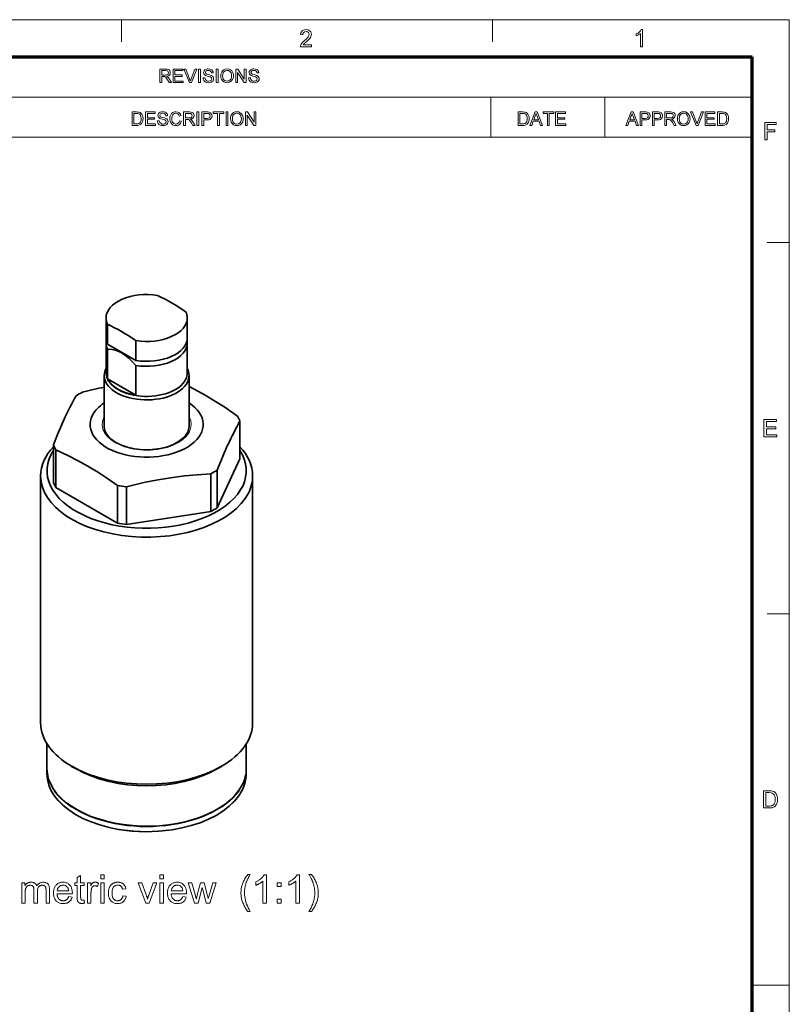
# Model space of a CAD drawing. Extents: x 8 to 406, y 8 to 280.
# Drawn here: x 298 to 406, y 141 to 280 of the extents above; entities that cross this region are included whole.
import ezdxf

# ---------------------------------------------------------------- set-up
doc = ezdxf.new("R2010")
doc.units = 0

msp = doc.modelspace()

# ---------------------------------------------------------------- linework, layer by layer
at = {"color": 11, "lineweight": 13}
for p in [(7.5, 280.5), (406.5, 7.5)]:
    msp.add_line(p, (406.5, 280.5), dxfattribs=at)
at = {"color": 7, "lineweight": 13, "ltscale": 0.07875}
for p, q in [((312, 277.35), (312, 280.5)), ((364.5, 277.35), (364.5, 280.5)), ((403.35, 249), (406.5, 249)), ((403.35, 196.5), (406.5, 196.5))]:
    msp.add_line(p, q, dxfattribs=at)
at = {"color": 150, "lineweight": 70}
for p in [(12.75, 275.25), (401.25, 12.75)]:
    msp.add_line(p, (401.25, 275.25), dxfattribs=at)
at = {"color": 7, "lineweight": 13}
for p, q in [((251.53, 269.56), (401.25, 269.56)), ((251.53, 263.88), (401.25, 263.88))]:
    msp.add_line(p, q, dxfattribs=at)
at = {"color": 7, "lineweight": 13, "ltscale": 0.142143}
for p, q in [((364.29, 263.88), (364.29, 269.56)), ((380.4, 263.88), (380.4, 269.56))]:
    msp.add_line(p, q, dxfattribs=at)
at = {"color": 7, "lineweight": 35, "ltscale": 0.070296}
for p, q in [((309.82, 235.51), (309.82, 238.32)), ((321.32, 235.51), (321.32, 238.32)), ((310.02, 234.62), (310.02, 237.44)), ((314.04, 232.31), (314.04, 235.12))]:
    msp.add_line(p, q, dxfattribs=at)
at = {"color": 7, "lineweight": 35, "ltscale": 0.106491}
for p, q in [((309.82, 230.55), (309.82, 234.81)), ((321.32, 230.55), (321.32, 234.81))]:
    msp.add_line(p, q, dxfattribs=at)
at = {"color": 7, "lineweight": 35, "ltscale": 0.11592}
for p, q in [((310.02, 234.62), (314.04, 232.31)), ((314.04, 227.41), (310.02, 229.73))]:
    msp.add_line(p, q, dxfattribs=at)
at = {"color": 7, "lineweight": 35, "ltscale": 0.105124}
for p, q in [((310.02, 233.93), (310.02, 229.73)), ((314.04, 231.61), (314.04, 227.41))]:
    msp.add_line(p, q, dxfattribs=at)
at = {"color": 7, "lineweight": 35, "ltscale": 0.179629}
for p, q in [((309.57, 223.01), (309.57, 230.2)), ((321.57, 223.01), (321.57, 230.2))]:
    msp.add_line(p, q, dxfattribs=at)
at = {"color": 7, "lineweight": 35, "ltscale": 0.133217}
for p, q in [((328.76, 218.38), (328.76, 223.71)), ((302.37, 215.07), (302.37, 220.4)), ((302.71, 214.35), (302.71, 219.68)), ((324.64, 210.96), (324.64, 216.29)), ((325.56, 211.49), (325.56, 216.81)), ((311.45, 209.3), (311.45, 214.63)), ((312.7, 209.11), (312.7, 214.44))]:
    msp.add_line(p, q, dxfattribs=at)
at = {"color": 7, "lineweight": 35, "ltscale": 0.19012}
msp.add_line((325.56, 211.49), (328.76, 218.38), dxfattribs=at)
at = {"color": 7, "lineweight": 35}
for p, q in [((300.57, 181.05), (300.57, 215.99)), ((330.57, 181.05), (330.57, 215.99))]:
    msp.add_line(p, q, dxfattribs=at)
at = {"color": 7, "lineweight": 35, "ltscale": 0.252488}
msp.add_line((302.71, 214.35), (311.45, 209.3), dxfattribs=at)
at = {"color": 7, "lineweight": 35, "ltscale": 0.302249}
msp.add_line((312.7, 209.11), (324.64, 210.96), dxfattribs=at)
at = {"color": 7, "lineweight": 35, "ltscale": 0.0874}
msp.add_line((301.47, 174.6), (301.47, 178.09), dxfattribs=at)
at = {"color": 7, "lineweight": 35, "ltscale": 0.08741}
msp.add_line((329.67, 174.6), (329.67, 178.09), dxfattribs=at)
at = {"color": 7, "lineweight": 35, "ltscale": 0.01633}
for p, q in [((301.47, 173.86), (301.47, 174.51)), ((329.67, 173.86), (329.67, 174.51))]:
    msp.add_line(p, q, dxfattribs=at)
at = {"color": 7, "lineweight": 35, "ltscale": 0.018367}
for p, q in [((305.6, 174.55), (304.96, 174.92)), ((325.53, 174.55), (326.17, 174.92))]:
    msp.add_line(p, q, dxfattribs=at)
at = {"color": 7, "lineweight": 35, "ltscale": 0.002039}
msp.add_line((329.66, 174.6), (329.67, 174.51), dxfattribs=at)
at = {"color": 7, "lineweight": 13, "ltscale": 0.13125}
msp.add_line((401.25, 144), (406.5, 144), dxfattribs=at)
at = {"color": 7, "lineweight": 13}
for points in [[(338.91, 276.96), (338.91, 276.66), (337.32, 276.66), (337.36, 276.87), (337.43, 277.04), (337.54, 277.2), (337.64, 277.31), (337.77, 277.43), (337.92, 277.56), (338.15, 277.76), (338.32, 277.93), (338.44, 278.07), (338.54, 278.25), (338.57, 278.42), (338.54, 278.58), (338.45, 278.71), (338.31, 278.79), (338.13, 278.82), (337.94, 278.79), (337.79, 278.7), (337.69, 278.57), (337.66, 278.38), (337.36, 278.42), (337.4, 278.62), (337.47, 278.79), (337.59, 278.92), (337.74, 279.01), (337.92, 279.07), (338.13, 279.09), (338.34, 279.07), (338.53, 279.01), (338.68, 278.9), (338.79, 278.76), (338.85, 278.6), (338.88, 278.42), (338.86, 278.28), (338.82, 278.13), (338.75, 277.99), (338.64, 277.84), (338.54, 277.72), (338.39, 277.58), (338.21, 277.42), (337.99, 277.23), (337.86, 277.12), (337.72, 276.96)], [(385.75, 276.66), (385.45, 276.66), (385.45, 278.55), (385.32, 278.45), (385.16, 278.35), (384.99, 278.26), (384.84, 278.2), (384.84, 278.48), (385.01, 278.57), (385.15, 278.66), (385.29, 278.77), (385.45, 278.93), (385.56, 279.09), (385.75, 279.09)], [(317.44, 271.61), (317.44, 273.52), (318.27, 273.52), (318.49, 273.5), (318.64, 273.46), (318.76, 273.39), (318.85, 273.28), (318.9, 273.15), (318.92, 273), (318.89, 272.81), (318.8, 272.66), (318.64, 272.55), (318.41, 272.49), (318.55, 272.39), (318.66, 272.28), (318.75, 272.14), (319.07, 271.61), (318.77, 271.61), (318.53, 272.01), (318.43, 272.16), (318.35, 272.28), (318.23, 272.4), (318.12, 272.45), (317.99, 272.46), (317.71, 272.46), (317.71, 271.61)], [(317.71, 272.67), (318.22, 272.67), (318.37, 272.68), (318.48, 272.71), (318.61, 272.82), (318.66, 272.99), (318.57, 273.22), (318.45, 273.28), (318.28, 273.3), (317.71, 273.3)], [(319.31, 271.61), (319.31, 273.52), (320.68, 273.52), (320.68, 273.3), (319.57, 273.3), (319.57, 272.7), (320.6, 272.7), (320.6, 272.49), (319.57, 272.49), (319.57, 271.83), (320.73, 271.83), (320.73, 271.61)], [(321.61, 271.61), (320.85, 273.52), (321.13, 273.52), (321.65, 272.15), (321.7, 271.99), (321.75, 271.84), (321.8, 271.99), (321.85, 272.15), (322.37, 273.52), (322.65, 273.52), (321.92, 271.61)], [(322.91, 271.61), (322.91, 273.52), (323.18, 273.52), (323.18, 271.61)], [(323.55, 272.27), (323.81, 272.27), (323.84, 272.13), (323.88, 272.02), (324.06, 271.86), (324.19, 271.81), (324.34, 271.8), (324.58, 271.85), (324.74, 271.97), (324.79, 272.14), (324.74, 272.29), (324.58, 272.4), (324.46, 272.43), (324.26, 272.49), (324.05, 272.55), (323.9, 272.61), (323.78, 272.69), (323.69, 272.78), (323.62, 273.02), (323.64, 273.16), (323.71, 273.29), (323.81, 273.4), (323.94, 273.48), (324.11, 273.53), (324.29, 273.54), (324.49, 273.52), (324.66, 273.48), (324.8, 273.39), (324.9, 273.28), (324.97, 273.14), (325, 272.99), (324.73, 272.99), (324.69, 273.14), (324.61, 273.24), (324.48, 273.31), (324.3, 273.33), (324.11, 273.31), (323.99, 273.25), (323.89, 273.04), (323.96, 272.87), (324.08, 272.81), (324.31, 272.74), (324.56, 272.67), (324.72, 272.61), (324.87, 272.53), (324.97, 272.42), (325.03, 272.3), (325.05, 272.15), (325.03, 272.01), (324.96, 271.87), (324.86, 271.75), (324.72, 271.66), (324.54, 271.61), (324.35, 271.59), (324.12, 271.61), (323.92, 271.67), (323.77, 271.77), (323.65, 271.91), (323.57, 272.08)], [(325.42, 271.61), (325.42, 273.52), (325.68, 273.52), (325.68, 271.61)], [(326.05, 272.54), (326.07, 272.76), (326.12, 272.96), (326.19, 273.13), (326.3, 273.28), (326.49, 273.42), (326.7, 273.51), (326.95, 273.54), (327.2, 273.51), (327.42, 273.42), (327.61, 273.27), (327.74, 273.07), (327.8, 272.91), (327.84, 272.74), (327.85, 272.56), (327.84, 272.38), (327.8, 272.21), (327.73, 272.05), (327.59, 271.85), (327.41, 271.7), (327.19, 271.62), (326.95, 271.59), (326.7, 271.62), (326.48, 271.72), (326.29, 271.87), (326.16, 272.07), (326.08, 272.3)], [(326.32, 272.54), (326.34, 272.32), (326.4, 272.14), (326.5, 272), (326.7, 271.85), (326.95, 271.8), (327.2, 271.85), (327.41, 272), (327.51, 272.15), (327.57, 272.34), (327.59, 272.56), (327.57, 272.78), (327.51, 272.97), (327.41, 273.12), (327.28, 273.24), (327.13, 273.31), (326.95, 273.33), (326.71, 273.28), (326.51, 273.15), (326.4, 273), (326.34, 272.79)], [(328.17, 271.61), (328.17, 273.52), (328.45, 273.52), (329.38, 272.08), (329.38, 273.52), (329.64, 273.52), (329.64, 271.61), (329.36, 271.61), (328.43, 273.05), (328.43, 271.61)], [(329.99, 272.27), (330.25, 272.27), (330.28, 272.13), (330.33, 272.02), (330.51, 271.86), (330.64, 271.81), (330.78, 271.8), (331.02, 271.85), (331.18, 271.97), (331.23, 272.14), (331.18, 272.29), (331.02, 272.4), (330.9, 272.43), (330.7, 272.49), (330.49, 272.55), (330.35, 272.61), (330.22, 272.69), (330.14, 272.78), (330.07, 273.02), (330.09, 273.16), (330.15, 273.29), (330.25, 273.4), (330.38, 273.48), (330.55, 273.53), (330.73, 273.54), (330.93, 273.52), (331.1, 273.48), (331.24, 273.39), (331.35, 273.28), (331.41, 273.14), (331.44, 272.99), (331.18, 272.99), (331.14, 273.14), (331.05, 273.24), (330.92, 273.31), (330.74, 273.33), (330.56, 273.31), (330.43, 273.25), (330.33, 273.04), (330.4, 272.87), (330.52, 272.81), (330.76, 272.74), (331, 272.67), (331.16, 272.61), (331.31, 272.53), (331.41, 272.42), (331.47, 272.3), (331.49, 272.15), (331.47, 272.01), (331.41, 271.87), (331.3, 271.75), (331.16, 271.66), (330.99, 271.61), (330.79, 271.59), (330.56, 271.61), (330.36, 271.67), (330.21, 271.77), (330.09, 271.91), (330.02, 272.08)], [(313.5, 265.55), (313.5, 267.45), (314.15, 267.45), (314.34, 267.44), (314.49, 267.42), (314.64, 267.37), (314.76, 267.29), (314.89, 267.14), (314.99, 266.96), (315.04, 266.75), (315.06, 266.51), (315.05, 266.31), (315.01, 266.13), (314.95, 265.97), (314.88, 265.85), (314.71, 265.68), (314.48, 265.58), (314.34, 265.56), (314.18, 265.55)], [(315.4, 265.55), (315.4, 267.45), (316.78, 267.45), (316.78, 267.24), (315.67, 267.24), (315.67, 266.63), (316.7, 266.63), (316.7, 266.42), (315.67, 266.42), (315.67, 265.76), (316.83, 265.76), (316.83, 265.55)], [(317.09, 266.21), (317.36, 266.21), (317.38, 266.07), (317.43, 265.96), (317.61, 265.8), (317.74, 265.75), (317.89, 265.73), (318.13, 265.78), (318.28, 265.91), (318.33, 266.07), (318.28, 266.22), (318.12, 266.33), (318.01, 266.37), (317.81, 266.42), (317.59, 266.49), (317.45, 266.54), (317.33, 266.62), (317.24, 266.72), (317.17, 266.95), (317.19, 267.09), (317.25, 267.22), (317.35, 267.33), (317.49, 267.41), (317.65, 267.46), (317.84, 267.48), (318.03, 267.46), (318.21, 267.41), (318.35, 267.33), (318.45, 267.21), (318.52, 267.08), (318.54, 266.92), (318.28, 266.92), (318.24, 267.07), (318.16, 267.18), (318.03, 267.24), (317.85, 267.27), (317.66, 267.24), (317.53, 267.18), (317.44, 266.98), (317.5, 266.81), (317.63, 266.74), (317.86, 266.67), (318.11, 266.61), (318.27, 266.55), (318.41, 266.46), (318.52, 266.36), (318.58, 266.23), (318.6, 266.09), (318.58, 265.94), (318.51, 265.8), (318.41, 265.69), (318.26, 265.6), (318.09, 265.54), (317.9, 265.52), (317.66, 265.54), (317.47, 265.6), (317.31, 265.7), (317.2, 265.84), (317.12, 266.02)], [(320.23, 266.22), (320.5, 266.15), (320.43, 265.96), (320.34, 265.81), (320.22, 265.68), (320.08, 265.59), (319.91, 265.54), (319.73, 265.52), (319.54, 265.54), (319.38, 265.58), (319.24, 265.65), (319.08, 265.8), (318.96, 266.01), (318.9, 266.17), (318.87, 266.34), (318.86, 266.51), (318.87, 266.7), (318.91, 266.87), (318.97, 267.03), (319.1, 267.22), (319.28, 267.36), (319.49, 267.45), (319.72, 267.48), (319.98, 267.44), (320.18, 267.33), (320.34, 267.16), (320.45, 266.93), (320.18, 266.87), (320.11, 267.05), (320, 267.17), (319.87, 267.24), (319.71, 267.27), (319.52, 267.24), (319.37, 267.16), (319.26, 267.04), (319.18, 266.88), (319.14, 266.7), (319.13, 266.52), (319.14, 266.29), (319.19, 266.09), (319.28, 265.94), (319.4, 265.82), (319.55, 265.76), (319.71, 265.73), (319.89, 265.76), (320.05, 265.86), (320.16, 266.01)], [(320.79, 265.55), (320.79, 267.45), (321.62, 267.45), (321.83, 267.44), (321.99, 267.4), (322.1, 267.33), (322.19, 267.22), (322.25, 267.08), (322.27, 266.93), (322.24, 266.75), (322.14, 266.6), (321.98, 266.48), (321.75, 266.42), (321.9, 266.33), (322, 266.21), (322.1, 266.07), (322.42, 265.55), (322.11, 265.55), (321.87, 265.95), (321.78, 266.1), (321.7, 266.21), (321.58, 266.34), (321.47, 266.39), (321.33, 266.39), (321.05, 266.39), (321.05, 265.55)], [(322.68, 265.55), (322.68, 267.45), (322.95, 267.45), (322.95, 265.55)], [(323.39, 265.55), (323.39, 267.45), (324.1, 267.45), (324.26, 267.45), (324.38, 267.43), (324.61, 267.34), (324.76, 267.16), (324.81, 267.04), (324.82, 266.91), (324.78, 266.69), (324.67, 266.51), (324.54, 266.41), (324.36, 266.36), (324.13, 266.34), (323.66, 266.34), (323.66, 265.55)], [(325.61, 265.55), (325.61, 267.24), (324.98, 267.24), (324.98, 267.45), (326.51, 267.45), (326.51, 267.24), (325.88, 267.24), (325.88, 265.55)], [(326.8, 265.55), (326.8, 267.45), (327.06, 267.45), (327.06, 265.55)], [(327.43, 266.47), (327.45, 266.7), (327.5, 266.89), (327.58, 267.06), (327.68, 267.21), (327.87, 267.36), (328.08, 267.45), (328.33, 267.48), (328.58, 267.45), (328.8, 267.35), (328.99, 267.2), (329.12, 267), (329.18, 266.85), (329.22, 266.68), (329.23, 266.5), (329.22, 266.31), (329.18, 266.14), (329.11, 265.98), (328.97, 265.78), (328.79, 265.64), (328.57, 265.55), (328.33, 265.52), (328.08, 265.55), (327.86, 265.65), (327.67, 265.8), (327.54, 266), (327.46, 266.23)], [(329.55, 265.55), (329.55, 267.45), (329.83, 267.45), (330.76, 266.01), (330.76, 267.45), (331.02, 267.45), (331.02, 265.55), (330.74, 265.55), (329.81, 266.98), (329.81, 265.55)], [(368.13, 265.55), (368.13, 267.45), (368.78, 267.45), (368.97, 267.44), (369.11, 267.42), (369.26, 267.37), (369.39, 267.29), (369.52, 267.14), (369.61, 266.96), (369.67, 266.75), (369.69, 266.51), (369.68, 266.31), (369.64, 266.13), (369.58, 265.97), (369.51, 265.85), (369.34, 265.68), (369.11, 265.58), (368.97, 265.56), (368.81, 265.55)], [(369.78, 265.55), (370.53, 267.45), (370.82, 267.45), (371.58, 265.55), (371.3, 265.55), (371.09, 266.13), (370.27, 266.13), (370.06, 265.55)], [(372.28, 265.55), (372.28, 267.24), (371.65, 267.24), (371.65, 267.45), (373.18, 267.45), (373.18, 267.24), (372.54, 267.24), (372.54, 265.55)], [(373.44, 265.55), (373.44, 267.45), (374.81, 267.45), (374.81, 267.24), (373.71, 267.24), (373.71, 266.63), (374.74, 266.63), (374.74, 266.42), (373.71, 266.42), (373.71, 265.76), (374.87, 265.76), (374.87, 265.55)], [(383.36, 265.55), (384.12, 267.45), (384.41, 267.45), (385.16, 265.55), (384.88, 265.55), (384.67, 266.13), (383.85, 266.13), (383.64, 265.55)], [(385.39, 265.55), (385.39, 267.45), (386.09, 267.45), (386.26, 267.45), (386.38, 267.43), (386.61, 267.34), (386.76, 267.16), (386.8, 267.04), (386.81, 266.91), (386.78, 266.69), (386.66, 266.51), (386.54, 266.41), (386.36, 266.36), (386.12, 266.34), (385.65, 266.34), (385.65, 265.55)], [(387.13, 265.55), (387.13, 267.45), (387.83, 267.45), (388, 267.45), (388.12, 267.43), (388.35, 267.34), (388.5, 267.16), (388.54, 267.04), (388.56, 266.91), (388.52, 266.69), (388.41, 266.51), (388.28, 266.41), (388.1, 266.36), (387.87, 266.34), (387.39, 266.34), (387.39, 265.55)], [(388.87, 265.55), (388.87, 267.45), (389.7, 267.45), (389.92, 267.44), (390.07, 267.4), (390.19, 267.33), (390.28, 267.22), (390.33, 267.08), (390.35, 266.93), (390.32, 266.75), (390.23, 266.6), (390.07, 266.48), (389.84, 266.42), (389.98, 266.33), (390.09, 266.21), (390.19, 266.07), (390.5, 265.55), (390.2, 265.55), (389.96, 265.95), (389.86, 266.1), (389.78, 266.21), (389.66, 266.34), (389.55, 266.39), (389.42, 266.39), (389.14, 266.39), (389.14, 265.55)], [(390.66, 266.47), (390.68, 266.7), (390.72, 266.89), (390.8, 267.06), (390.91, 267.21), (391.09, 267.36), (391.31, 267.45), (391.56, 267.48), (391.81, 267.45), (392.03, 267.35), (392.21, 267.2), (392.35, 267), (392.41, 266.85), (392.44, 266.68), (392.46, 266.5), (392.44, 266.31), (392.4, 266.14), (392.34, 265.98), (392.2, 265.78), (392.01, 265.64), (391.79, 265.55), (391.56, 265.52), (391.31, 265.55), (391.08, 265.65), (390.9, 265.8), (390.77, 266), (390.69, 266.23)], [(393.31, 265.55), (392.54, 267.45), (392.82, 267.45), (393.34, 266.08), (393.4, 265.92), (393.45, 265.77), (393.49, 265.93), (393.55, 266.08), (394.07, 267.45), (394.35, 267.45), (393.61, 265.55)], [(394.58, 265.55), (394.58, 267.45), (395.95, 267.45), (395.95, 267.24), (394.84, 267.24), (394.84, 266.63), (395.87, 266.63), (395.87, 266.42), (394.84, 266.42), (394.84, 265.76), (396.01, 265.76), (396.01, 265.55)], [(396.35, 265.55), (396.35, 267.45), (397, 267.45), (397.19, 267.44), (397.33, 267.42), (397.48, 267.37), (397.61, 267.29), (397.74, 267.14), (397.83, 266.96), (397.89, 266.75), (397.91, 266.51), (397.89, 266.31), (397.86, 266.13), (397.8, 265.97), (397.73, 265.85), (397.56, 265.68), (397.33, 265.58), (397.19, 265.56), (397.03, 265.55)], [(313.77, 265.76), (314.16, 265.76), (314.32, 265.77), (314.45, 265.8), (314.61, 265.9), (314.69, 266), (314.75, 266.14), (314.78, 266.31), (314.8, 266.51), (314.77, 266.78), (314.7, 266.98), (314.59, 267.12), (314.47, 267.2), (314.34, 267.23), (314.15, 267.24), (313.77, 267.24)], [(321.05, 266.61), (321.57, 266.61), (321.72, 266.61), (321.82, 266.64), (321.96, 266.76), (322, 266.93), (321.91, 267.15), (321.8, 267.22), (321.63, 267.24), (321.05, 267.24)], [(323.66, 266.55), (324.13, 266.55), (324.33, 266.58), (324.46, 266.64), (324.53, 266.75), (324.56, 266.9), (324.5, 267.11), (324.35, 267.22), (324.12, 267.24), (323.66, 267.24)], [(327.7, 266.47), (327.72, 266.26), (327.78, 266.08), (327.88, 265.93), (328.08, 265.78), (328.33, 265.73), (328.58, 265.78), (328.79, 265.93), (328.89, 266.08), (328.95, 266.27), (328.97, 266.5), (328.95, 266.72), (328.89, 266.9), (328.79, 267.06), (328.66, 267.17), (328.51, 267.24), (328.33, 267.27), (328.09, 267.22), (327.89, 267.08), (327.78, 266.93), (327.72, 266.73)], [(368.39, 265.76), (368.79, 265.76), (368.95, 265.77), (369.07, 265.8), (369.24, 265.9), (369.32, 266), (369.38, 266.14), (369.41, 266.31), (369.42, 266.51), (369.4, 266.78), (369.33, 266.98), (369.22, 267.12), (369.1, 267.2), (368.97, 267.23), (368.78, 267.24), (368.39, 267.24)], [(370.35, 266.34), (371.01, 266.34), (370.82, 266.85), (370.74, 267.07), (370.68, 267.24), (370.61, 267.06), (370.55, 266.89)], [(383.93, 266.34), (384.59, 266.34), (384.4, 266.85), (384.32, 267.07), (384.26, 267.24), (384.2, 267.06), (384.13, 266.89)], [(385.65, 266.55), (386.12, 266.55), (386.32, 266.58), (386.45, 266.64), (386.52, 266.75), (386.55, 266.9), (386.49, 267.11), (386.34, 267.22), (386.12, 267.24), (385.65, 267.24)], [(387.39, 266.55), (387.86, 266.55), (388.06, 266.58), (388.19, 266.64), (388.27, 266.75), (388.29, 266.9), (388.23, 267.11), (388.08, 267.22), (387.86, 267.24), (387.39, 267.24)], [(389.14, 266.61), (389.65, 266.61), (389.8, 266.61), (389.91, 266.64), (390.04, 266.76), (390.09, 266.93), (390, 267.15), (389.88, 267.22), (389.71, 267.24), (389.14, 267.24)], [(390.92, 266.47), (390.94, 266.26), (391, 266.08), (391.1, 265.93), (391.31, 265.78), (391.56, 265.73), (391.81, 265.78), (392.01, 265.93), (392.11, 266.08), (392.17, 266.27), (392.19, 266.5), (392.17, 266.72), (392.11, 266.9), (392.02, 267.06), (391.89, 267.17), (391.73, 267.24), (391.56, 267.27), (391.32, 267.22), (391.11, 267.08), (391.01, 266.93), (390.94, 266.73)], [(396.61, 265.76), (397.01, 265.76), (397.17, 265.77), (397.29, 265.8), (397.46, 265.9), (397.54, 266), (397.59, 266.14), (397.63, 266.31), (397.64, 266.51), (397.62, 266.78), (397.55, 266.98), (397.44, 267.12), (397.32, 267.2), (397.19, 267.23), (397, 267.24), (396.61, 267.24)], [(403.04, 263.53), (403.04, 265.97), (404.66, 265.97), (404.66, 265.7), (403.38, 265.7), (403.38, 264.92), (404.46, 264.92), (404.46, 264.65), (403.38, 264.65), (403.38, 263.53)], [(402.91, 221.53), (402.91, 223.97), (404.67, 223.97), (404.67, 223.7), (403.25, 223.7), (403.25, 222.92), (404.57, 222.92), (404.57, 222.65), (403.25, 222.65), (403.25, 221.8), (404.74, 221.8), (404.74, 221.53)], [(402.84, 169.03), (402.84, 171.47), (403.67, 171.47), (403.91, 171.46), (404.1, 171.43), (404.29, 171.36), (404.45, 171.26), (404.57, 171.14), (404.66, 171), (404.73, 170.84), (404.79, 170.66), (404.82, 170.47), (404.83, 170.26), (404.81, 170), (404.76, 169.77), (404.69, 169.58), (404.6, 169.42), (404.5, 169.29), (404.38, 169.2), (404.25, 169.13), (404.09, 169.07), (403.91, 169.04), (403.71, 169.03)], [(403.17, 169.3), (403.68, 169.3), (403.89, 169.32), (404.04, 169.35), (404.26, 169.48), (404.35, 169.61), (404.43, 169.79), (404.48, 170.01), (404.49, 170.27), (404.48, 170.51), (404.44, 170.71), (404.37, 170.87), (404.23, 171.04), (404.07, 171.15), (403.91, 171.18), (403.67, 171.2), (403.17, 171.2)], [(306.73, 156.01), (306.8, 155.58), (306.76, 155.57), (306.72, 155.56), (306.68, 155.55), (306.64, 155.55), (306.6, 155.54), (306.57, 155.54), (306.53, 155.54), (306.5, 155.53), (306.46, 155.53), (306.43, 155.53), (306.38, 155.53), (306.33, 155.54), (306.28, 155.54), (306.23, 155.55), (306.19, 155.55), (306.15, 155.56), (306.11, 155.57), (306.08, 155.59), (306.04, 155.6), (306.01, 155.62), (305.99, 155.64), (305.96, 155.65), (305.93, 155.67), (305.91, 155.69), (305.89, 155.72), (305.87, 155.74), (305.85, 155.76), (305.83, 155.79), (305.82, 155.81), (305.81, 155.84), (305.8, 155.87), (305.78, 155.91), (305.78, 155.95), (305.77, 156), (305.76, 156.05), (305.76, 156.12), (305.75, 156.18), (305.75, 156.26), (305.75, 156.33), (305.75, 156.42), (305.75, 158.09), (305.39, 158.09), (305.39, 158.47), (305.75, 158.47), (305.75, 159.19), (306.23, 159.48), (306.23, 158.47), (306.73, 158.47), (306.73, 158.09), (306.23, 158.09), (306.23, 156.39), (306.24, 156.35), (306.24, 156.31), (306.24, 156.28), (306.24, 156.25), (306.24, 156.22), (306.24, 156.19), (306.25, 156.17), (306.25, 156.15), (306.26, 156.14), (306.26, 156.12), (306.27, 156.11), (306.27, 156.1), (306.28, 156.09), (306.29, 156.08), (306.29, 156.07), (306.3, 156.06), (306.31, 156.05), (306.32, 156.04), (306.33, 156.03), (306.35, 156.03), (306.36, 156.02), (306.37, 156.01), (306.39, 156.01), (306.4, 156), (306.42, 156), (306.43, 156), (306.45, 155.99), (306.47, 155.99), (306.49, 155.99), (306.51, 155.99), (306.53, 155.99), (306.55, 155.99), (306.57, 155.99), (306.59, 155.99), (306.61, 156), (306.63, 156), (306.65, 156), (306.68, 156), (306.7, 156.01)], [(309.07, 159.01), (309.07, 159.57), (309.56, 159.57), (309.56, 159.01)], [(317.45, 159.01), (317.45, 159.57), (317.95, 159.57), (317.95, 159.01)], [(329.88, 154.4), (329.8, 154.5), (329.72, 154.61), (329.65, 154.72), (329.57, 154.83), (329.5, 154.95), (329.44, 155.07), (329.37, 155.2), (329.31, 155.33), (329.25, 155.46), (329.19, 155.6), (329.14, 155.73), (329.09, 155.87), (329.05, 156.01), (329.01, 156.15), (328.98, 156.3), (328.96, 156.44), (328.94, 156.58), (328.92, 156.73), (328.91, 156.87), (328.91, 157.02), (328.91, 157.15), (328.92, 157.28), (328.93, 157.4), (328.95, 157.53), (328.96, 157.66), (328.99, 157.78), (329.01, 157.9), (329.05, 158.02), (329.08, 158.14), (329.12, 158.26), (329.17, 158.4), (329.23, 158.54), (329.29, 158.68), (329.36, 158.82), (329.43, 158.95), (329.51, 159.09), (329.6, 159.23), (329.69, 159.37), (329.78, 159.5), (329.88, 159.64), (330.23, 159.64), (330.17, 159.53), (330.11, 159.43), (330.05, 159.33), (330, 159.24), (329.96, 159.15), (329.92, 159.08), (329.88, 159), (329.85, 158.94), (329.82, 158.88), (329.8, 158.83), (329.76, 158.75), (329.73, 158.68), (329.7, 158.6), (329.67, 158.52), (329.65, 158.44), (329.62, 158.37), (329.6, 158.29), (329.57, 158.21), (329.55, 158.12), (329.53, 158.04), (329.51, 157.94), (329.49, 157.84), (329.47, 157.74), (329.46, 157.63), (329.45, 157.53), (329.43, 157.43), (329.43, 157.33), (329.42, 157.22), (329.42, 157.12), (329.42, 157.02), (329.42, 156.76), (329.45, 156.49), (329.49, 156.23), (329.55, 155.97), (329.62, 155.71), (329.71, 155.44), (329.82, 155.18), (329.94, 154.92), (330.08, 154.66), (330.23, 154.4)], [(332.52, 155.57), (332.02, 155.57), (332.02, 158.7), (331.99, 158.67), (331.95, 158.63), (331.91, 158.6), (331.87, 158.57), (331.82, 158.53), (331.77, 158.5), (331.72, 158.46), (331.67, 158.43), (331.62, 158.4), (331.56, 158.36), (331.5, 158.33), (331.45, 158.3), (331.39, 158.27), (331.34, 158.24), (331.29, 158.21), (331.24, 158.19), (331.19, 158.17), (331.14, 158.15), (331.09, 158.13), (331.04, 158.11), (331.04, 158.58), (331.12, 158.62), (331.2, 158.66), (331.28, 158.71), (331.36, 158.75), (331.43, 158.8), (331.5, 158.85), (331.57, 158.9), (331.64, 158.95), (331.7, 159), (331.76, 159.05), (331.82, 159.11), (331.88, 159.16), (331.93, 159.22), (331.98, 159.27), (332.03, 159.32), (332.07, 159.38), (332.11, 159.43), (332.14, 159.48), (332.17, 159.54), (332.2, 159.59), (332.52, 159.59)], [(337.18, 155.57), (336.68, 155.57), (336.68, 158.7), (336.65, 158.67), (336.61, 158.63), (336.57, 158.6), (336.53, 158.57), (336.48, 158.53), (336.43, 158.5), (336.38, 158.46), (336.33, 158.43), (336.28, 158.4), (336.22, 158.36), (336.16, 158.33), (336.11, 158.3), (336.05, 158.27), (336, 158.24), (335.95, 158.21), (335.9, 158.19), (335.85, 158.17), (335.8, 158.15), (335.75, 158.13), (335.7, 158.11), (335.7, 158.58), (335.78, 158.62), (335.86, 158.66), (335.94, 158.71), (336.02, 158.75), (336.09, 158.8), (336.16, 158.85), (336.23, 158.9), (336.3, 158.95), (336.36, 159), (336.42, 159.05), (336.48, 159.11), (336.54, 159.16), (336.59, 159.22), (336.64, 159.27), (336.69, 159.32), (336.73, 159.38), (336.77, 159.43), (336.8, 159.48), (336.83, 159.54), (336.86, 159.59), (337.18, 159.59)], [(338.89, 154.4), (338.54, 154.4), (338.7, 154.66), (338.83, 154.92), (338.96, 155.18), (339.06, 155.44), (339.15, 155.71), (339.23, 155.97), (339.28, 156.23), (339.32, 156.49), (339.35, 156.76), (339.36, 157.02), (339.36, 157.12), (339.35, 157.22), (339.35, 157.32), (339.34, 157.43), (339.33, 157.53), (339.31, 157.63), (339.3, 157.73), (339.28, 157.83), (339.26, 157.93), (339.24, 158.04), (339.22, 158.12), (339.2, 158.2), (339.18, 158.28), (339.15, 158.36), (339.13, 158.44), (339.1, 158.51), (339.07, 158.59), (339.04, 158.67), (339.01, 158.75), (338.98, 158.82), (338.96, 158.87), (338.93, 158.93), (338.9, 159), (338.86, 159.07), (338.82, 159.15), (338.77, 159.23), (338.72, 159.33), (338.66, 159.42), (338.6, 159.53), (338.54, 159.64), (338.89, 159.64), (338.99, 159.5), (339.09, 159.37), (339.18, 159.23), (339.26, 159.09), (339.34, 158.95), (339.41, 158.82), (339.48, 158.68), (339.54, 158.54), (339.6, 158.4), (339.65, 158.26), (339.69, 158.14), (339.73, 158.02), (339.76, 157.9), (339.79, 157.78), (339.81, 157.66), (339.83, 157.53), (339.84, 157.4), (339.85, 157.28), (339.86, 157.15), (339.86, 157.02), (339.86, 156.87), (339.85, 156.73), (339.84, 156.58), (339.82, 156.44), (339.79, 156.3), (339.76, 156.15), (339.72, 156.01), (339.68, 155.87), (339.63, 155.73), (339.58, 155.6), (339.52, 155.46), (339.46, 155.33), (339.4, 155.2), (339.33, 155.07), (339.27, 154.95), (339.2, 154.83), (339.12, 154.72), (339.05, 154.61), (338.97, 154.5)], [(297.89, 155.57), (297.89, 158.47), (298.33, 158.47), (298.33, 158.06), (298.36, 158.1), (298.39, 158.14), (298.42, 158.18), (298.46, 158.22), (298.49, 158.25), (298.53, 158.29), (298.57, 158.32), (298.61, 158.35), (298.65, 158.38), (298.7, 158.4), (298.74, 158.43), (298.79, 158.45), (298.84, 158.47), (298.89, 158.49), (298.94, 158.5), (298.99, 158.51), (299.04, 158.52), (299.1, 158.53), (299.15, 158.53), (299.21, 158.53), (299.27, 158.53), (299.34, 158.53), (299.39, 158.52), (299.45, 158.51), (299.5, 158.5), (299.56, 158.49), (299.61, 158.47), (299.65, 158.45), (299.7, 158.43), (299.74, 158.4), (299.78, 158.37), (299.82, 158.34), (299.85, 158.31), (299.88, 158.28), (299.92, 158.24), (299.94, 158.2), (299.97, 158.16), (299.99, 158.12), (300.01, 158.07), (300.03, 158.03), (300.1, 158.12), (300.18, 158.21), (300.26, 158.29), (300.34, 158.35), (300.43, 158.41), (300.52, 158.45), (300.61, 158.49), (300.71, 158.51), (300.82, 158.53), (300.93, 158.53), (301.01, 158.53), (301.09, 158.53), (301.17, 158.51), (301.24, 158.5), (301.31, 158.47), (301.37, 158.45), (301.43, 158.42), (301.49, 158.38), (301.54, 158.34), (301.59, 158.3), (301.63, 158.25), (301.67, 158.19), (301.71, 158.13), (301.74, 158.06), (301.76, 157.99), (301.78, 157.92), (301.8, 157.84), (301.81, 157.75), (301.82, 157.66), (301.82, 157.56), (301.82, 155.57), (301.33, 155.57), (301.33, 157.4), (301.33, 157.45), (301.33, 157.51), (301.33, 157.56), (301.32, 157.61), (301.32, 157.65), (301.31, 157.69), (301.31, 157.73), (301.3, 157.76), (301.29, 157.79), (301.28, 157.82), (301.27, 157.85), (301.26, 157.87), (301.25, 157.89), (301.23, 157.92), (301.22, 157.94), (301.2, 157.96), (301.18, 157.98), (301.16, 158), (301.13, 158.01), (301.11, 158.03), (301.09, 158.04), (301.06, 158.06), (301.03, 158.07), (301, 158.08), (300.97, 158.09), (300.94, 158.1), (300.91, 158.1), (300.88, 158.11), (300.85, 158.11), (300.82, 158.11), (300.76, 158.11), (300.7, 158.1), (300.64, 158.09), (300.59, 158.08), (300.54, 158.06), (300.49, 158.04), (300.44, 158.01), (300.39, 157.98), (300.35, 157.94), (300.31, 157.91), (300.27, 157.86), (300.24, 157.81), (300.21, 157.76), (300.18, 157.7), (300.16, 157.64), (300.14, 157.57), (300.12, 157.5), (300.11, 157.42), (300.11, 157.34), (300.11, 157.25), (300.11, 155.57), (299.62, 155.57), (299.62, 157.45), (299.61, 157.52), (299.61, 157.58), (299.6, 157.64), (299.6, 157.69), (299.59, 157.74), (299.57, 157.79), (299.56, 157.83), (299.54, 157.87), (299.52, 157.91), (299.5, 157.95), (299.47, 157.98), (299.44, 158), (299.41, 158.03), (299.37, 158.05), (299.34, 158.07), (299.3, 158.08), (299.25, 158.09), (299.21, 158.1), (299.16, 158.11), (299.1, 158.11), (299.06, 158.11), (299.02, 158.1), (298.98, 158.1), (298.94, 158.09), (298.9, 158.08), (298.86, 158.07), (298.83, 158.06), (298.79, 158.04), (298.75, 158.02), (298.72, 158), (298.68, 157.98), (298.65, 157.95), (298.62, 157.93), (298.59, 157.9), (298.57, 157.87), (298.54, 157.83), (298.52, 157.8), (298.5, 157.76), (298.48, 157.72), (298.46, 157.68), (298.45, 157.64), (298.44, 157.59), (298.42, 157.54), (298.41, 157.48), (298.4, 157.42), (298.4, 157.36), (298.39, 157.3), (298.39, 157.23), (298.39, 157.15), (298.38, 157.07), (298.38, 155.57)], [(304.53, 156.5), (305.04, 156.44), (305.01, 156.35), (304.98, 156.27), (304.95, 156.19), (304.91, 156.12), (304.87, 156.05), (304.82, 155.98), (304.77, 155.92), (304.72, 155.86), (304.66, 155.8), (304.59, 155.75), (304.53, 155.7), (304.46, 155.66), (304.38, 155.63), (304.31, 155.59), (304.23, 155.57), (304.14, 155.55), (304.05, 155.53), (303.96, 155.52), (303.86, 155.51), (303.77, 155.51), (303.64, 155.51), (303.52, 155.52), (303.41, 155.54), (303.3, 155.57), (303.2, 155.6), (303.1, 155.65), (303, 155.7), (302.92, 155.76), (302.83, 155.82), (302.76, 155.9), (302.69, 155.98), (302.62, 156.07), (302.57, 156.16), (302.52, 156.26), (302.48, 156.37), (302.44, 156.48), (302.42, 156.6), (302.4, 156.73), (302.39, 156.86), (302.38, 157), (302.39, 157.14), (302.4, 157.28), (302.42, 157.4), (302.45, 157.53), (302.48, 157.65), (302.52, 157.76), (302.57, 157.86), (302.63, 157.96), (302.69, 158.05), (302.76, 158.13), (302.84, 158.21), (302.92, 158.28), (303.01, 158.34), (303.1, 158.39), (303.19, 158.43), (303.29, 158.47), (303.4, 158.5), (303.51, 158.52), (303.62, 158.53), (303.74, 158.53), (303.85, 158.53), (303.96, 158.52), (304.07, 158.5), (304.17, 158.47), (304.27, 158.44), (304.36, 158.39), (304.45, 158.34), (304.53, 158.28), (304.61, 158.21), (304.69, 158.14), (304.76, 158.06), (304.82, 157.97), (304.88, 157.87), (304.92, 157.77), (304.96, 157.66), (305, 157.55), (305.02, 157.43), (305.04, 157.3), (305.05, 157.17), (305.06, 157.03), (305.06, 157.02), (305.06, 157.01), (305.06, 157), (305.06, 156.98), (305.06, 156.97), (305.06, 156.96), (305.05, 156.94), (305.05, 156.93), (305.05, 156.91), (305.05, 156.89), (302.89, 156.89), (302.9, 156.8), (302.91, 156.71), (302.93, 156.63), (302.95, 156.55), (302.97, 156.47), (303, 156.4), (303.04, 156.34), (303.07, 156.27), (303.12, 156.22), (303.16, 156.16), (303.21, 156.12), (303.26, 156.07), (303.32, 156.03), (303.38, 156), (303.44, 155.97), (303.5, 155.95), (303.56, 155.93), (303.63, 155.92), (303.7, 155.91), (303.77, 155.91), (303.82, 155.91), (303.87, 155.92), (303.92, 155.92), (303.97, 155.93), (304.02, 155.95), (304.06, 155.96), (304.11, 155.98), (304.15, 156), (304.19, 156.02), (304.23, 156.05), (304.27, 156.08), (304.3, 156.12), (304.34, 156.15), (304.37, 156.19), (304.4, 156.24), (304.43, 156.28), (304.46, 156.33), (304.48, 156.39), (304.51, 156.44)], [(302.92, 157.3), (304.54, 157.3), (304.53, 157.37), (304.52, 157.44), (304.51, 157.5), (304.49, 157.56), (304.47, 157.62), (304.46, 157.67), (304.43, 157.72), (304.41, 157.77), (304.38, 157.81), (304.35, 157.85), (304.3, 157.9), (304.25, 157.95), (304.2, 157.99), (304.14, 158.03), (304.08, 158.06), (304.02, 158.09), (303.96, 158.11), (303.89, 158.12), (303.82, 158.13), (303.74, 158.13), (303.68, 158.13), (303.61, 158.12), (303.55, 158.11), (303.49, 158.09), (303.43, 158.07), (303.38, 158.05), (303.32, 158.02), (303.27, 157.99), (303.22, 157.95), (303.17, 157.9), (303.13, 157.86), (303.09, 157.81), (303.05, 157.75), (303.02, 157.7), (303, 157.64), (302.97, 157.58), (302.95, 157.51), (302.94, 157.44), (302.93, 157.37)], [(307.2, 155.57), (307.2, 158.47), (307.65, 158.47), (307.65, 158.03), (307.68, 158.09), (307.71, 158.14), (307.74, 158.2), (307.78, 158.24), (307.81, 158.29), (307.84, 158.32), (307.87, 158.36), (307.9, 158.39), (307.93, 158.41), (307.96, 158.44), (307.99, 158.46), (308.02, 158.47), (308.05, 158.49), (308.08, 158.5), (308.11, 158.51), (308.14, 158.52), (308.17, 158.53), (308.21, 158.53), (308.24, 158.53), (308.27, 158.53), (308.32, 158.53), (308.37, 158.53), (308.42, 158.52), (308.47, 158.51), (308.52, 158.5), (308.57, 158.48), (308.62, 158.46), (308.68, 158.43), (308.73, 158.41), (308.78, 158.38), (308.61, 157.92), (308.57, 157.94), (308.54, 157.96), (308.5, 157.97), (308.46, 157.99), (308.43, 158), (308.39, 158.01), (308.36, 158.02), (308.32, 158.02), (308.28, 158.03), (308.25, 158.03), (308.22, 158.03), (308.19, 158.02), (308.15, 158.02), (308.12, 158.01), (308.1, 158), (308.07, 157.99), (308.04, 157.98), (308.01, 157.97), (307.99, 157.95), (307.96, 157.93), (307.93, 157.91), (307.91, 157.89), (307.89, 157.87), (307.87, 157.84), (307.85, 157.81), (307.83, 157.79), (307.82, 157.76), (307.8, 157.73), (307.79, 157.7), (307.78, 157.66), (307.76, 157.61), (307.75, 157.55), (307.73, 157.5), (307.72, 157.44), (307.71, 157.39), (307.71, 157.33), (307.7, 157.27), (307.7, 157.21), (307.7, 157.15), (307.69, 157.09), (307.69, 155.57)], [(309.07, 155.57), (309.07, 158.47), (309.56, 158.47), (309.56, 155.57)], [(312.2, 156.63), (312.68, 156.57), (312.67, 156.47), (312.64, 156.38), (312.62, 156.29), (312.58, 156.21), (312.54, 156.12), (312.5, 156.05), (312.45, 155.98), (312.4, 155.91), (312.34, 155.85), (312.28, 155.79), (312.21, 155.73), (312.14, 155.69), (312.07, 155.64), (312, 155.61), (311.92, 155.58), (311.83, 155.55), (311.75, 155.53), (311.66, 155.52), (311.57, 155.51), (311.48, 155.51), (311.36, 155.51), (311.25, 155.52), (311.14, 155.54), (311.04, 155.57), (310.94, 155.6), (310.85, 155.65), (310.76, 155.7), (310.68, 155.75), (310.6, 155.82), (310.52, 155.89), (310.45, 155.98), (310.39, 156.06), (310.34, 156.16), (310.29, 156.26), (310.25, 156.37), (310.22, 156.48), (310.19, 156.6), (310.18, 156.73), (310.16, 156.87), (310.16, 157.01), (310.16, 157.1), (310.17, 157.19), (310.18, 157.28), (310.19, 157.37), (310.2, 157.45), (310.22, 157.53), (310.24, 157.61), (310.26, 157.69), (310.29, 157.76), (310.32, 157.83), (310.35, 157.9), (310.39, 157.96), (310.42, 158.03), (310.47, 158.08), (310.51, 158.14), (310.56, 158.19), (310.61, 158.24), (310.67, 158.28), (310.73, 158.32), (310.79, 158.36), (310.85, 158.39), (310.92, 158.42), (310.99, 158.45), (311.05, 158.47), (311.12, 158.49), (311.19, 158.51), (311.26, 158.52), (311.33, 158.53), (311.41, 158.53), (311.48, 158.53), (311.57, 158.53), (311.66, 158.53), (311.75, 158.51), (311.83, 158.5), (311.91, 158.47), (311.99, 158.45), (312.06, 158.42), (312.13, 158.38), (312.19, 158.34), (312.25, 158.3), (312.31, 158.25), (312.37, 158.19), (312.41, 158.13), (312.46, 158.07), (312.5, 158.01), (312.54, 157.94), (312.57, 157.86), (312.6, 157.79), (312.62, 157.7), (312.64, 157.62), (312.16, 157.54), (312.15, 157.6), (312.13, 157.66), (312.11, 157.71), (312.09, 157.75), (312.07, 157.8), (312.04, 157.84), (312.01, 157.88), (311.98, 157.92), (311.95, 157.95), (311.92, 157.98), (311.88, 158.01), (311.85, 158.04), (311.81, 158.06), (311.77, 158.08), (311.73, 158.09), (311.69, 158.11), (311.64, 158.12), (311.6, 158.12), (311.55, 158.13), (311.5, 158.13), (311.43, 158.13), (311.36, 158.12), (311.29, 158.11), (311.23, 158.09), (311.16, 158.06), (311.11, 158.03), (311.05, 158), (311, 157.96), (310.95, 157.92), (310.9, 157.86), (310.85, 157.81), (310.81, 157.75), (310.78, 157.68), (310.75, 157.6), (310.72, 157.52), (310.7, 157.43), (310.69, 157.34), (310.68, 157.24), (310.67, 157.14), (310.67, 157.02), (310.67, 156.91), (310.67, 156.8), (310.69, 156.7), (310.7, 156.61), (310.72, 156.52), (310.75, 156.44), (310.78, 156.36), (310.81, 156.29), (310.85, 156.23), (310.89, 156.17), (310.94, 156.12), (310.98, 156.08), (311.04, 156.04), (311.09, 156.01), (311.15, 155.98), (311.21, 155.95), (311.27, 155.93), (311.33, 155.92), (311.4, 155.91), (311.47, 155.91), (311.53, 155.91), (311.59, 155.92), (311.64, 155.93), (311.69, 155.94), (311.74, 155.95), (311.79, 155.97), (311.83, 156), (311.88, 156.02), (311.92, 156.05), (311.96, 156.09), (311.99, 156.12), (312.03, 156.17), (312.06, 156.21), (312.09, 156.26), (312.11, 156.31), (312.14, 156.37), (312.16, 156.43), (312.18, 156.49), (312.19, 156.56)], [(315.46, 155.57), (314.36, 158.47), (314.88, 158.47), (315.5, 156.73), (315.52, 156.68), (315.54, 156.62), (315.56, 156.56), (315.58, 156.51), (315.6, 156.45), (315.62, 156.39), (315.63, 156.33), (315.65, 156.27), (315.67, 156.21), (315.69, 156.15), (315.7, 156.2), (315.71, 156.25), (315.73, 156.3), (315.75, 156.35), (315.76, 156.4), (315.78, 156.46), (315.8, 156.52), (315.82, 156.58), (315.85, 156.64), (315.87, 156.7), (316.51, 158.47), (317.02, 158.47), (315.92, 155.57)], [(317.45, 155.57), (317.45, 158.47), (317.95, 158.47), (317.95, 155.57)], [(320.68, 156.5), (321.18, 156.44), (321.16, 156.35), (321.13, 156.27), (321.09, 156.19), (321.06, 156.12), (321.01, 156.05), (320.97, 155.98), (320.92, 155.92), (320.86, 155.86), (320.8, 155.8), (320.74, 155.75), (320.67, 155.7), (320.6, 155.66), (320.53, 155.63), (320.45, 155.59), (320.37, 155.57), (320.29, 155.55), (320.2, 155.53), (320.1, 155.52), (320.01, 155.51), (319.91, 155.51), (319.79, 155.51), (319.67, 155.52), (319.55, 155.54), (319.44, 155.57), (319.34, 155.6), (319.24, 155.65), (319.15, 155.7), (319.06, 155.76), (318.98, 155.82), (318.9, 155.9), (318.83, 155.98), (318.77, 156.07), (318.71, 156.16), (318.66, 156.26), (318.62, 156.37), (318.59, 156.48), (318.56, 156.6), (318.54, 156.73), (318.53, 156.86), (318.53, 157), (318.53, 157.14), (318.54, 157.28), (318.56, 157.4), (318.59, 157.53), (318.62, 157.65), (318.67, 157.76), (318.71, 157.86), (318.77, 157.96), (318.83, 158.05), (318.91, 158.13), (318.98, 158.21), (319.07, 158.28), (319.15, 158.34), (319.24, 158.39), (319.34, 158.43), (319.44, 158.47), (319.54, 158.5), (319.65, 158.52), (319.76, 158.53), (319.88, 158.53), (320, 158.53), (320.11, 158.52), (320.21, 158.5), (320.31, 158.47), (320.41, 158.44), (320.5, 158.39), (320.59, 158.34), (320.68, 158.28), (320.76, 158.21), (320.83, 158.14), (320.9, 158.06), (320.96, 157.97), (321.02, 157.87), (321.07, 157.77), (321.11, 157.66), (321.14, 157.55), (321.17, 157.43), (321.19, 157.3), (321.2, 157.17), (321.2, 157.03), (321.2, 157.02), (321.2, 157.01), (321.2, 157), (321.2, 156.98), (321.2, 156.97), (321.2, 156.96), (321.2, 156.94), (321.2, 156.93), (321.2, 156.91), (321.2, 156.89), (319.04, 156.89), (319.04, 156.8), (319.06, 156.71), (319.07, 156.63), (319.09, 156.55), (319.12, 156.47), (319.15, 156.4), (319.18, 156.34), (319.22, 156.27), (319.26, 156.22), (319.31, 156.16), (319.36, 156.12), (319.41, 156.07), (319.46, 156.03), (319.52, 156), (319.58, 155.97), (319.64, 155.95), (319.71, 155.93), (319.77, 155.92), (319.84, 155.91), (319.91, 155.91), (319.97, 155.91), (320.02, 155.92), (320.07, 155.92), (320.12, 155.93), (320.16, 155.95), (320.21, 155.96), (320.25, 155.98), (320.29, 156), (320.33, 156.02), (320.37, 156.05), (320.41, 156.08), (320.45, 156.12), (320.48, 156.15), (320.51, 156.19), (320.55, 156.24), (320.57, 156.28), (320.6, 156.33), (320.63, 156.39), (320.65, 156.44)], [(319.06, 157.3), (320.68, 157.3), (320.67, 157.37), (320.66, 157.44), (320.65, 157.5), (320.64, 157.56), (320.62, 157.62), (320.6, 157.67), (320.58, 157.72), (320.55, 157.77), (320.53, 157.81), (320.5, 157.85), (320.45, 157.9), (320.4, 157.95), (320.34, 157.99), (320.29, 158.03), (320.23, 158.06), (320.17, 158.09), (320.1, 158.11), (320.03, 158.12), (319.96, 158.13), (319.89, 158.13), (319.82, 158.13), (319.76, 158.12), (319.69, 158.11), (319.63, 158.09), (319.58, 158.07), (319.52, 158.05), (319.47, 158.02), (319.42, 157.99), (319.37, 157.95), (319.32, 157.9), (319.28, 157.86), (319.24, 157.81), (319.2, 157.75), (319.17, 157.7), (319.14, 157.64), (319.12, 157.58), (319.1, 157.51), (319.08, 157.44), (319.07, 157.37)], [(322.34, 155.57), (321.45, 158.47), (321.96, 158.47), (322.42, 156.8), (322.59, 156.17), (322.59, 156.19), (322.6, 156.21), (322.61, 156.25), (322.62, 156.29), (322.63, 156.35), (322.65, 156.41), (322.67, 156.49), (322.69, 156.57), (322.71, 156.67), (322.74, 156.77), (323.2, 158.47), (323.71, 158.47), (324.14, 156.79), (324.28, 156.23), (324.45, 156.79), (324.95, 158.47), (325.42, 158.47), (324.52, 155.57), (324.01, 155.57), (323.55, 157.31), (323.44, 157.8), (322.85, 155.57)], [(334.05, 157.91), (334.05, 158.47), (334.61, 158.47), (334.61, 157.91)], [(334.05, 155.57), (334.05, 156.13), (334.61, 156.13), (334.61, 155.57)]]:
    msp.add_lwpolyline(points, close=True, dxfattribs=at)
at = {"color": 7, "lineweight": 35}
for points in [[(310.02, 233.93), (310.68, 233.88), (311.27, 233.73), (311.87, 233.47), (312.45, 233.11), (313.06, 232.62), (313.53, 232.17), (314.04, 231.61)], [(321.57, 228.61), (322.39, 228.19), (323.86, 227.39), (325.32, 226.52), (326.61, 225.69), (328.42, 224.43)], [(304.05, 224.33), (302.96, 221.85), (302.37, 220.4)], [(321.34, 222.13), (321.08, 221.71), (320.7, 221.31), (320.1, 220.84), (319.36, 220.44), (318.5, 220.11), (317.54, 219.87), (316.33, 219.7), (315.07, 219.69), (313.84, 219.82), (312.87, 220.04), (311.99, 220.35), (311.21, 220.73), (310.57, 221.18), (310.12, 221.63), (309.8, 222.1), (309.63, 222.52), (309.57, 223.01)], [(311.45, 214.63), (310.03, 215.63), (308.74, 216.48), (307.27, 217.38), (305.81, 218.19), (304.52, 218.84), (302.71, 219.68)], [(324.64, 216.29), (322.7, 216.16), (320.93, 215.99), (318.93, 215.73), (316.94, 215.39), (315.18, 215.04), (312.7, 214.44)], [(329.09, 171.54), (328.61, 170.75), (327.99, 169.99), (327.24, 169.27), (326.37, 168.6), (325.39, 167.99), (324.31, 167.44), (323.13, 166.95), (321.88, 166.54), (320.56, 166.21), (319.19, 165.95), (317.31, 165.74), (315.39, 165.68), (313.48, 165.77), (311.61, 166.01), (310.25, 166.28), (308.94, 166.63), (307.71, 167.06), (306.55, 167.56), (305.49, 168.13), (304.54, 168.76), (303.7, 169.44), (303.06, 170.08), (302.58, 170.67), (302.08, 171.46), (301.73, 172.28), (301.53, 173.09), (301.47, 173.86)]]:
    msp.add_lwpolyline(points, dxfattribs=at)
for centre, radius, start, end in [((323.63, 161.86), 68.15, 101.9066, 104.5665), ((342.88, 206.2), 42.85, 150.5094, 154.9682), ((319.62, 223.03), 1.95, 332.2558, 359.455), ((366.39, 202.44), 43.23, 150.525, 155.4063), ((390.71, 191.48), 69.91, 155.5299, 158.7495)]:
    msp.add_arc(centre, radius, start, end, dxfattribs=at)
for centre, major_axis, ratio, start_param, end_param in [((315.57, 238.32), (5.75, 0), 0.57735, 1.301873, 3.141569), ((319.1, 215.56), (14.78, -26.42), 0.577329, 2.277, 2.466311), ((315.57, 238.32), (5.75, 0), 0.57735, 3.141569, 3.410516), ((315.57, 238.32), (5.75, 0), 0.57735, 4.443466, 6.283162), ((315.57, 238.32), (5.75, 0), 0.57735, 6.283162, 6.552108), ((312.03, 211.47), (14.79, -26.43), 0.577092, 2.277193, 2.466504), ((315.57, 235.51), (5.75, 0), 0.57735, 3.141569, 3.410516), ((315.57, 235.51), (5.75, 0), 0.57735, 4.443466, 6.283162), ((315.57, 234.81), (5.75, 0), 0.57735, 3.036795, 3.141621), ((315.57, 234.81), (5.75, 0), 0.57735, 3.141621, 3.410516), ((315.57, 234.81), (5.75, 0), 0.57735, 4.443466, 6.283214), ((315.57, 234.81), (5.75, 0), 0.57735, 0.000028, 0.105062), ((315.57, 230.2), (6, 0), 0.57735, 2.852071, 3.141621), ((315.57, 230.2), (6, 0), 0.57735, 0.000028, 0.289497), ((315.57, 230.2), (6, 0), 0.57735, 3.141621, 5.997787), ((315.57, 230.55), (5.75, 0), 0.57735, 3.141621, 5.997787), ((315.57, 230.55), (5.75, 0), 0.57735, 5.997787, 6.283214), ((315.57, 230.2), (6, 0), 0.57735, 5.997787, 6.283214), ((315.57, 230.61), (5.75, 0), 0.57735, 3.410516, 4.443466), ((315.57, 222.06), (13.5, 0), 0.57735, 2.308478, 2.403911), ((315.57, 223.26), (8, 0), 0.57735, 2.856194, 7.005906), ((315.57, 223.26), (8, 0), 0.57735, 2.419018, 2.856194), ((315.57, 222.06), (13.5, 0), 0.57735, 0.214083, 0.309516), ((315.57, 215.99), (15, 0), 0.57735, 2.645522, 3.141621), ((315.57, 222.06), (13.5, 0), 0.57735, 3.355676, 3.451109), ((315.57, 215.99), (15, 0), 0.57735, 0.000028, 0.496096), ((315.57, 216.73), (14.1, 0), 0.57735, 2.856194, 6.644045), ((315.57, 216.73), (14.1, 0), 0.57735, 2.780826, 2.856194), ((315.57, 215.99), (15, 0), 0.57735, 3.141621, 5.997787), ((315.57, 222.06), (13.5, 0), 0.57735, 5.450071, 5.545504), ((315.57, 215.99), (15, 0), 0.57735, 5.997787, 6.283214), ((315.57, 216.73), (13.5, 0), 0.57735, 3.355676, 3.451109), ((315.57, 222.06), (13.5, 0), 0.57735, 4.402873, 4.498306), ((315.57, 216.73), (13.5, 0), 0.57735, 5.450071, 5.545504), ((315.57, 216.73), (13.5, 0), 0.57735, 4.402873, 4.498306), ((315.57, 181.05), (15, 0), 0.57735, 3.141621, 3.927193), ((315.57, 181.05), (15, 0), 0.57735, 5.497555, 6.283214), ((315.57, 174.6), (14.1, 0), 0.57735, 3.141621, 5.997787), ((315.57, 181.05), (15, 0), 0.57735, 3.927193, 5.497555), ((315.57, 180.31), (14.1, 0), 0.57735, 3.927193, 5.497555), ((315.57, 174.6), (14.1, 0), 0.57735, 5.997787, 6.283214), ((315.79, 173.87), (13.87, -0.01), 0.586168, 5.994203, 6.283678)]:
    msp.add_ellipse(centre, major_axis=major_axis, ratio=ratio, start_param=start_param, end_param=end_param, dxfattribs=at)
at = {"color": 7, "lineweight": 13}
for centre, major_axis, start_param, end_param in [((315.57, 223.26), (6.3, 0), 2.856194, 6.592744), ((315.57, 223.26), (6.3, 0), 2.831801, 2.856194), ((315.57, 174.51), (14.1, 0), 3.141621, 6.283214), ((315.57, 173.86), (14.1, 0), 3.141621, 6.283214)]:
    msp.add_ellipse(centre, major_axis=major_axis, ratio=0.57735, start_param=start_param, end_param=end_param, dxfattribs=at)

doc.saveas('drawing.dxf')
